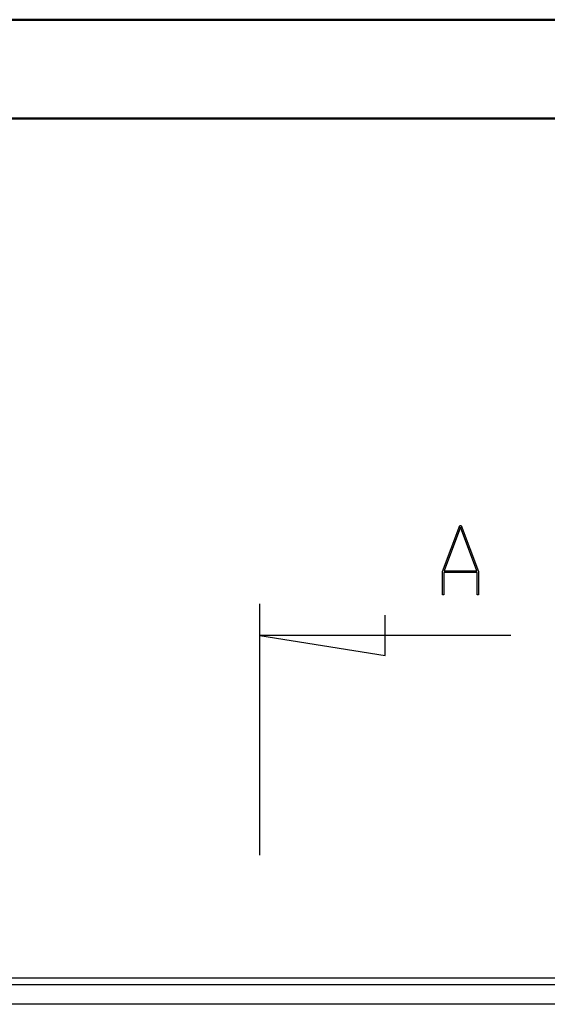
# Model space of a CAD drawing. Units: millimetres. Extents: x 0 to 841, y 0 to 594.
# Drawn here: x 180 to 233, y 494 to 594 of the extents above; entities that cross this region are included whole.
import ezdxf

# ---------------------------------------------------------------- set-up
doc = ezdxf.new("R2010")
doc.units = ezdxf.units.MM
doc.layers.add('SLD-0', color=179, linetype='Continuous')

msp = doc.modelspace()

# ---------------------------------------------------------------- linework, layer by layer
at = {"color": 7, "linetype": 'Continuous', "lineweight": 50}
for p, q in [((0.079, 594.042), (841.136, 594.042)), ((25.079, 584.042), (831.136, 584.042))]:
    msp.add_line(p, q, dxfattribs=at)
at = {"layer": 'SLD-0'}
for p, q in [((222.445, 538.25), (224.185, 542.896)), ((224.253, 542.718), (222.598, 538.306)), ((224.185, 542.896), (224.321, 542.896)), ((225.907, 538.306), (224.253, 542.718)), ((224.321, 542.896), (226.06, 538.25)), ((222.445, 535.896), (222.445, 538.25)), ((225.943, 538.155), (222.563, 538.155)), ((222.563, 538.155), (222.563, 535.896)), ((222.598, 538.306), (225.907, 538.306)), ((225.943, 535.896), (225.943, 538.155)), ((226.06, 538.25), (226.06, 535.896)), ((222.563, 535.896), (222.445, 535.896)), ((226.06, 535.896), (225.943, 535.896)), ((203.947, 509.559), (203.947, 534.959)), ((216.647, 529.752), (216.647, 533.816)), ((229.347, 531.784), (203.947, 531.784)), ((203.947, 531.784), (216.647, 529.752)), ((249.447, 497.107), (158.447, 497.107)), ((115.947, 496.476), (291.947, 496.476)), ((291.947, 494.478), (115.947, 494.478))]:
    msp.add_line(p, q, dxfattribs=at)

doc.saveas('drawing.dxf')
